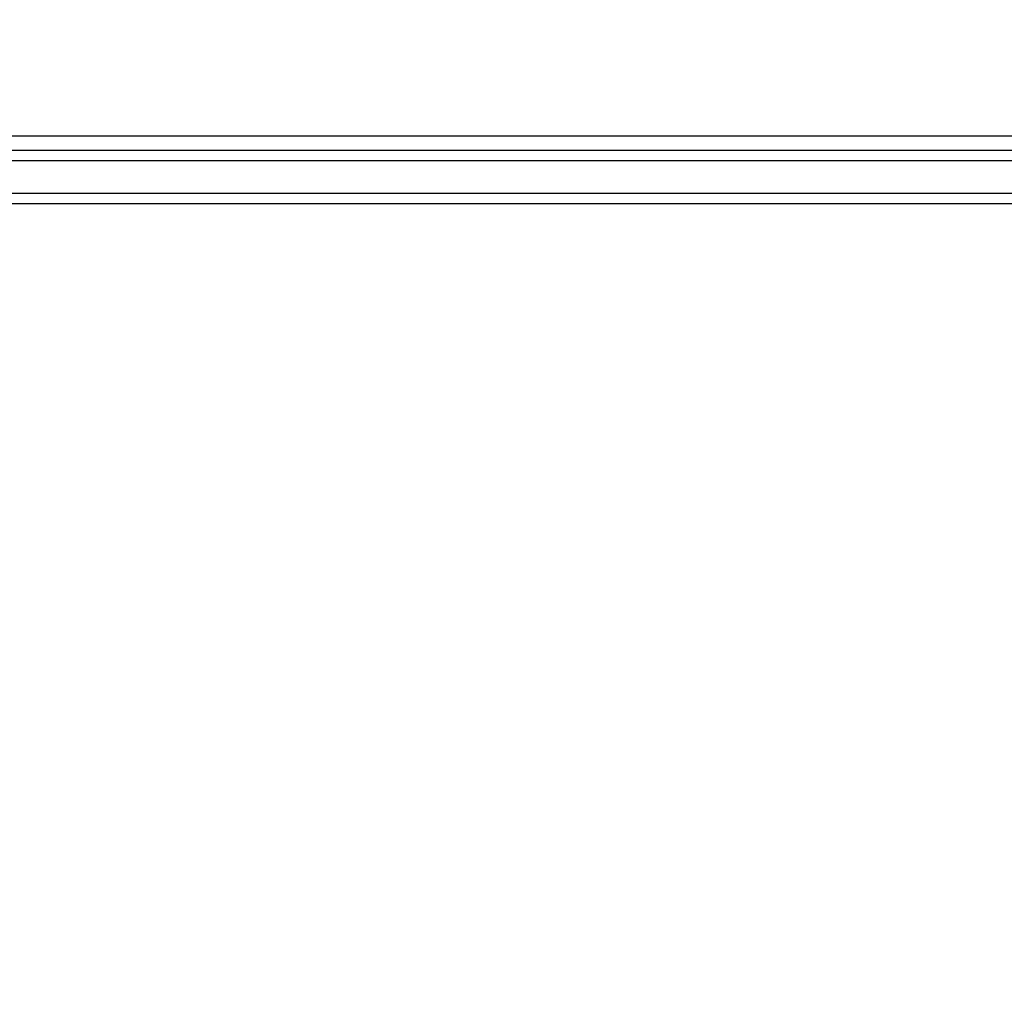
# Model space of a CAD drawing. Units: millimetres. Extents: x -457 to 888, y 55 to 665.
# Drawn here: x 269 to 296, y 202 to 229 of the extents above; entities that cross this region are included whole.
import ezdxf

# ---------------------------------------------------------------- set-up
doc = ezdxf.new("R2010")
doc.units = ezdxf.units.MM
doc.header["$LTSCALE"] = 38
doc.header["$PDSIZE"] = -1
doc.layers.add('VP-DIM', color=7, linetype='Continuous')
doc.layers.add('VP-EQ', color=7, linetype='Continuous', true_color=0x8a3492)
doc.dimstyles.get("Standard").update_dxf_attribs({"dimtxt": 14, "dimasz": 20, "dimexe": 20, "dimexo": 50, "dimgap": 20, "dimtad": 0, "dimdec": 0, "dimzin": 0, "dimdsep": 46, "dimtxsty": 'Standard', "dimcen": -0.09, "dimadec": 0, "dimazin": 0, "dimtfac": 1, "dimtdec": 4, "dimtofl": 0, "dimtmove": 0, "dimatfit": 3, "dimfxl": 70, "dimfxlon": 1, "dimtolj": 1, "dimtzin": 0, "dimarcsym": 0})

# ---------------------------------------------------------------- blocks, each defined once
blk = doc.blocks.new('*D102')
at = {"layer": 'Defpoints', "color": 0}
for p in [(458.203, 552.508), (458.203, 224.344), (173.16, 213.029)]:
    blk.add_point(p, dxfattribs=at)
at = {"layer": 'VP-DIM', "color": 0, "lineweight": -2}
for p, q in [((173.16, 482.508), (173.16, 572.508)), ((458.203, 482.508), (458.203, 572.508)), ((193.16, 552.508), (277.015, 552.508)), ((438.203, 552.508), (354.348, 552.508))]:
    blk.add_line(p, q, dxfattribs=at)
at = {"layer": 'VP-DIM', "color": 0}
for points in [[(193.16, 555.842), (193.16, 549.175), (173.16, 552.508)], [(438.203, 549.175), (438.203, 555.842), (458.203, 552.508)]]:
    blk.add_solid(points, dxfattribs=at)
at = {"layer": 'VP-DIM', "color": 0, "insert": (315.681, 552.508), "char_height": 14, "attachment_point": 5}
blk.add_mtext('\\A1;285', dxfattribs=at)
blk = doc.blocks.new('*D103')
at = {"layer": 'Defpoints', "color": 0}
for p in [(179.446, 289.069), (179.446, 205.419), (753.446, 205.419)]:
    blk.add_point(p, dxfattribs=at)
at = {"layer": 'VP-DIM', "color": 0, "lineweight": -2}
for p, q in [((753.446, 309.069), (753.446, 329.069)), ((683.446, 289.069), (773.446, 289.069)), ((683.446, 205.419), (773.446, 205.419)), ((753.446, 185.419), (753.446, 165.419))]:
    blk.add_line(p, q, dxfattribs=at)
at = {"layer": 'VP-DIM', "color": 0}
for points in [[(750.113, 309.069), (756.78, 309.069), (753.446, 289.069)], [(756.78, 185.419), (750.113, 185.419), (753.446, 205.419)]]:
    blk.add_solid(points, dxfattribs=at)
at = {"layer": 'VP-DIM', "color": 0, "insert": (753.446, 251.111), "char_height": 14, "attachment_point": 5, "rotation": 90}
blk.add_mtext('\\A1;84', dxfattribs=at)
blk = doc.blocks.new('*D104')
at = {"layer": 'Defpoints', "color": 0}
for p in [(215.57, 439.069), (215.57, 55.419), (867.944, 55.419)]:
    blk.add_point(p, dxfattribs=at)
at = {"layer": 'VP-DIM', "color": 0, "lineweight": -2}
for p, q in [((797.944, 439.069), (887.944, 439.069)), ((867.944, 419.069), (867.944, 285.91)), ((867.944, 75.419), (867.944, 208.577)), ((797.944, 55.419), (887.944, 55.419))]:
    blk.add_line(p, q, dxfattribs=at)
at = {"layer": 'VP-DIM', "color": 0}
for points in [[(871.278, 419.069), (864.611, 419.069), (867.944, 439.069)], [(864.611, 75.419), (871.278, 75.419), (867.944, 55.419)]]:
    blk.add_solid(points, dxfattribs=at)
at = {"layer": 'VP-DIM', "color": 0, "insert": (867.944, 247.244), "char_height": 14, "attachment_point": 5, "rotation": 90}
blk.add_mtext('\\A1;384', dxfattribs=at)
blk = doc.blocks.new('RC1443_')
at = {"color": 7, "linetype": 'Continuous', "lineweight": 25}
for p, q in [((254.152, 225.494), (381.51, 225.494)), ((255.905, 225.094), (409.157, 225.094)), ((409.35, 224.794), (256.098, 224.794)), ((256.098, 223.894), (409.35, 223.894)), ((409.157, 223.594), (255.905, 223.594))]:
    blk.add_line(p, q, dxfattribs=at)
blk = doc.blocks.new('RC1443_2D')
at = {"layer": 'VP-EQ', "color": 0}
blk.add_blockref('RC1443_', (0, 0), dxfattribs=at)

msp = doc.modelspace()

# ---------------------------------------------------------------- block references
at = {"layer": 'VP-EQ', "color": 0}
msp.add_blockref('RC1443_2D', (0, 0), dxfattribs=at)

# ---------------------------------------------------------------- dimensions: what is measured, and where the dimension line sits
at = {"layer": 'VP-DIM', "color": 0}
dim = msp.add_linear_dim(base=(458.203, 552.508), p1=(173.16, 213.029), p2=(458.203, 224.344), dimstyle='Standard', dxfattribs=at)
dim.commit()
dim.dimension.update_dxf_attribs({"geometry": '*D102', "text_midpoint": (315.681, 552.508)})
dim = msp.add_linear_dim(base=(867.944, 55.419), p1=(215.57, 439.069), p2=(215.57, 55.419), angle=90, dimstyle='Standard', dxfattribs=at)
dim.commit()
dim.dimension.update_dxf_attribs({"geometry": '*D104', "text_midpoint": (867.944, 247.244)})
dim = msp.add_linear_dim(base=(753.446, 205.419), p1=(179.446, 289.069), p2=(179.446, 205.419), angle=90, dimstyle='Standard', dxfattribs=at)
dim.commit()
dim.dimension.update_dxf_attribs({"geometry": '*D103', "text_midpoint": (753.446, 251.111), "dimtype": 160})

doc.saveas('drawing.dxf')
